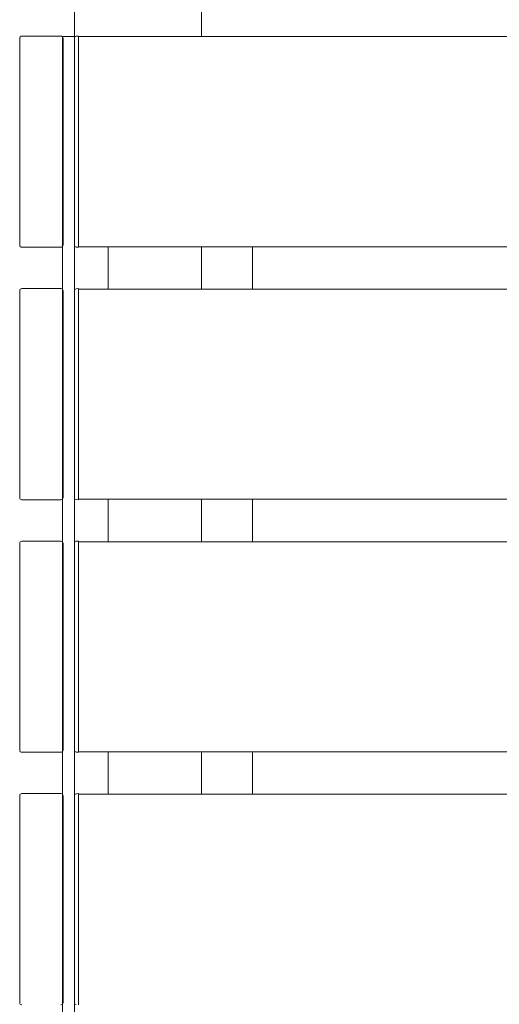
# Model space of a CAD drawing. Extents: x 0 to 1980, y 0 to 3206.
# Drawn here: x 681 to 710, y 2493 to 2551 of the extents above; entities that cross this region are included whole.
import ezdxf

# ---------------------------------------------------------------- set-up
doc = ezdxf.new("R2010")
doc.units = 0
doc.layers.add('YKK_A1', color=4, linetype='CONTINUOUS', lineweight=13)

msp = doc.modelspace()

# ---------------------------------------------------------------- linework, layer by layer
at = {"layer": 'YKK_A1'}
for p, q in [((684.515, 2559.78), (684.515, 2300)), ((692.015, 2559.78), (692.015, 2550)), ((681.285, 2549.9), (681.285, 2537.7)), ((683.715, 2550.03), (681.415, 2550.03)), ((683.845, 2537.7), (683.845, 2549.9)), ((681.415, 2537.57), (683.715, 2537.57)), ((692.015, 2537.6), (692.015, 2535.1)), ((681.285, 2535), (681.285, 2522.8)), ((683.715, 2535.13), (681.415, 2535.13)), ((683.845, 2522.8), (683.845, 2535)), ((681.415, 2522.67), (683.715, 2522.67)), ((692.015, 2522.7), (692.015, 2520.2)), ((681.285, 2520.1), (681.285, 2507.9)), ((683.715, 2520.23), (681.415, 2520.23)), ((683.845, 2507.9), (683.845, 2520.1)), ((681.415, 2507.77), (683.715, 2507.77)), ((692.015, 2507.8), (692.015, 2505.3)), ((681.285, 2505.2), (681.285, 2493)), ((683.715, 2505.33), (681.415, 2505.33)), ((683.845, 2493), (683.845, 2505.2))]:
    msp.add_line(p, q, dxfattribs=at)
at = {"layer": 'YKK_A1', "ltscale": 20}
for p, q in [((683.815, 2448.2), (683.815, 2550)), ((684.554, 2550), (683.815, 2550)), ((684.515, 2448.2), (684.515, 2550)), ((684.515, 2549.921), (684.515, 2549.891)), ((684.515, 2549.891), (684.515, 2537.709)), ((684.765, 2550.03), (684.609, 2550.02)), ((684.765, 2549.9), (684.765, 2550.03)), ((684.765, 2550), (864.765, 2550)), ((684.765, 2537.6), (684.765, 2550)), ((684.765, 2537.7), (684.765, 2549.9)), ((684.515, 2537.709), (684.515, 2537.679)), ((684.609, 2537.58), (684.765, 2537.57)), ((684.765, 2537.57), (684.765, 2537.7)), ((684.765, 2537.6), (864.765, 2537.6)), ((686.515, 2535.1), (686.515, 2537.6)), ((692.015, 2535.1), (692.015, 2537.6)), ((695.015, 2535.1), (695.015, 2537.6)), ((684.515, 2535.021), (684.515, 2534.991)), ((684.515, 2534.991), (684.515, 2522.809)), ((684.765, 2535.13), (684.609, 2535.12)), ((684.765, 2535), (684.765, 2535.13)), ((684.765, 2535.1), (864.765, 2535.1)), ((684.765, 2522.7), (684.765, 2535.1)), ((684.765, 2522.8), (684.765, 2535)), ((684.515, 2522.809), (684.515, 2522.779)), ((684.765, 2522.67), (684.765, 2522.8)), ((684.609, 2522.68), (684.765, 2522.67)), ((684.765, 2522.7), (864.765, 2522.7)), ((686.515, 2520.2), (686.515, 2522.7)), ((692.015, 2520.2), (692.015, 2522.7)), ((695.015, 2520.2), (695.015, 2522.7)), ((684.515, 2520.121), (684.515, 2520.091)), ((684.515, 2520.091), (684.515, 2507.909)), ((684.765, 2520.23), (684.609, 2520.22)), ((684.765, 2520.1), (684.765, 2520.23)), ((684.765, 2520.2), (864.765, 2520.2)), ((684.765, 2507.8), (684.765, 2520.2)), ((684.765, 2507.9), (684.765, 2520.1)), ((684.515, 2507.909), (684.515, 2507.879)), ((684.609, 2507.78), (684.765, 2507.77)), ((684.765, 2507.77), (684.765, 2507.9)), ((684.765, 2507.8), (864.765, 2507.8)), ((686.515, 2505.3), (686.515, 2507.8)), ((692.015, 2505.3), (692.015, 2507.8)), ((695.015, 2505.3), (695.015, 2507.8)), ((684.515, 2505.221), (684.515, 2505.191)), ((684.515, 2505.191), (684.515, 2493.009)), ((684.765, 2505.33), (684.609, 2505.32)), ((684.765, 2505.2), (684.765, 2505.33)), ((684.765, 2505.3), (864.765, 2505.3)), ((684.765, 2492.9), (684.765, 2505.3)), ((684.765, 2493), (684.765, 2505.2)), ((684.515, 2493.009), (684.515, 2492.979)), ((684.765, 2492.87), (684.765, 2493))]:
    msp.add_line(p, q, dxfattribs=at)
at = {"layer": 'YKK_A1'}
for centre, radius, start, end in [((681.415, 2549.9), 0.13, 90, 180), ((683.715, 2549.9), 0.13, 360, 90), ((684.615, 2549.921), 0.1, 93.5, 180), ((681.415, 2537.7), 0.13, 180, 270), ((683.715, 2537.7), 0.13, 270, 360), ((684.615, 2537.679), 0.1, 180, 266.5), ((681.415, 2535), 0.13, 90, 180), ((683.715, 2535), 0.13, 360, 90), ((684.615, 2535.021), 0.1, 93.5, 180), ((681.415, 2522.8), 0.13, 180, 270), ((683.715, 2522.8), 0.13, 270, 360), ((684.615, 2522.779), 0.1, 180, 266.5), ((681.415, 2520.1), 0.13, 90, 180), ((683.715, 2520.1), 0.13, 360, 90), ((684.615, 2520.121), 0.1, 93.5, 180), ((681.415, 2507.9), 0.13, 180, 270), ((683.715, 2507.9), 0.13, 270, 360), ((684.615, 2507.879), 0.1, 180, 266.5), ((681.415, 2505.2), 0.13, 90, 180), ((683.715, 2505.2), 0.13, 360, 90), ((684.615, 2505.221), 0.1, 93.5, 180), ((681.415, 2493), 0.13, 180, 270), ((683.715, 2493), 0.13, 270, 360), ((684.615, 2492.979), 0.1, 180, 266.5)]:
    msp.add_arc(centre, radius, start, end, dxfattribs=at)

doc.saveas('drawing.dxf')
